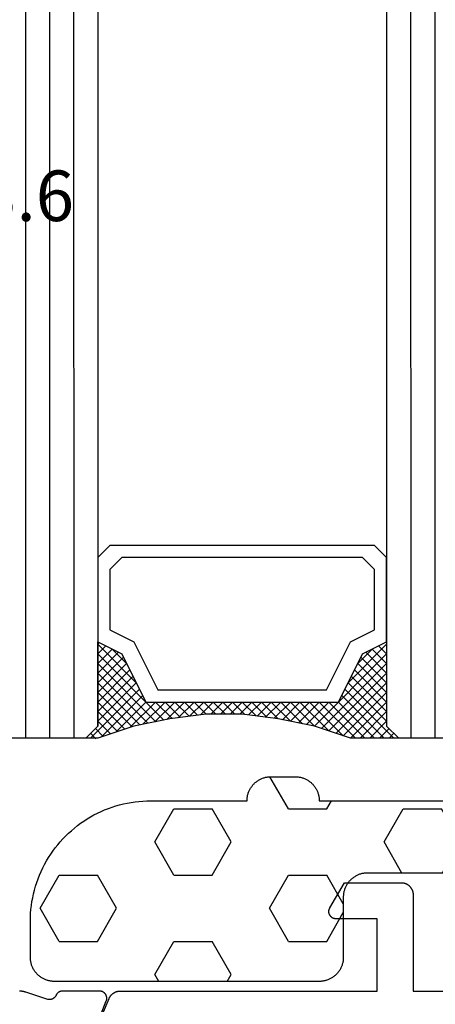
# Model space of a CAD drawing. Units: millimetres. Extents: x 0 to 3052, y -4513 to -50.
# Drawn here: x 2670 to 2687, y -1405 to -1364 of the extents above; entities that cross this region are included whole.
import ezdxf
from ezdxf.enums import TextEntityAlignment as Align

# ---------------------------------------------------------------- set-up
doc = ezdxf.new("R2010")
doc.units = ezdxf.units.MM
for name, color, linetype in [('CrossSectionsGlass', 4, 'Continuous'), ('CrossSectionsGums', 1, 'Continuous'), ('CrossSectionsProfils', 7, 'Continuous'), ('CrossSectionsTexts', 3, 'Continuous')]:
    doc.layers.add(name, color=color, linetype=linetype)
doc.styles.get("Standard").update_dxf_attribs({"font": 'complex.shx', "height": 60})

# ---------------------------------------------------------------- blocks, each defined once
blk = doc.blocks.new('42_mm', base_point=(807.4, -0.1))
at = {"layer": 'CrossSectionsGlass'}
for p, q in [((0, -18.5), (0, -23.5)), ((828.6, -22.1), (0, -22)), ((828.6, -23.1), (0, -23)), ((0.5, -24), (0, -23.5)), ((0, -23.7), (2.033, -25.733)), ((0, -23.9), (0.2, -23.7)), ((0, -24.3), (0.4, -23.9)), ((0, -24.7), (0.7, -24)), ((0, -25.1), (1.1, -24)), ((0, -25.5), (1.5, -24)), ((0, -24.1), (1.767, -25.867)), ((0.1, -25.8), (1.9, -24)), ((0.2, -26.1), (2.3, -24)), ((0.3, -26.4), (2.7, -24)), ((0.4, -26.7), (3.1, -24)), ((828.1, -24.1), (0.5, -24)), ((0.5, -27), (3.5, -24)), ((0.7, -24), (2.3, -25.6)), ((1.1, -24), (2.567, -25.467)), ((1.5, -24), (2.833, -25.333)), ((1.9, -24), (3.1, -25.2)), ((2.3, -24), (3.367, -25.067)), ((2.3, -25.6), (3.9, -24)), ((2.7, -24), (3.567, -24.867)), ((3.1, -24), (3.7, -24.6)), ((3.5, -24), (3.833, -24.333)), ((0, -24.5), (1.5, -26)), ((0, -24.9), (1.5, -26.4)), ((3.1, -25.2), (3.7, -24.6)), ((0, -25.3), (1.5, -26.8)), ((0.1, -25.8), (1.5, -27.2)), ((0.3, -26.4), (1.5, -27.6)), ((0.567, -27.333), (1.5, -26.4)), ((0.633, -27.667), (1.5, -26.8)), ((0.5, -27), (1.5, -28)), ((0.7, -28), (1.5, -27.2)), ((0.6, -27.5), (1.5, -28.4)), ((0.767, -28.333), (1.5, -27.6)), ((0.7, -28), (1.5, -28.8)), ((0.824, -28.676), (1.5, -28)), ((0.8, -28.5), (1.5, -29.2)), ((0.871, -29.029), (1.5, -28.4)), ((0.862, -28.962), (1.5, -29.6)), ((0.918, -29.382), (1.5, -28.8)), ((0.923, -29.423), (1.5, -30)), ((0.965, -29.735), (1.5, -29.2)), ((1, -30.1), (1.5, -29.6)), ((0.985, -29.885), (1.5, -30.4)), ((1, -30.5), (1.5, -30)), ((1, -30.3), (1.5, -30.8)), ((1, -30.9), (1.5, -30.4)), ((1, -30.7), (1.5, -31.2)), ((1, -31.3), (1.5, -30.8)), ((0.969, -31.731), (1.5, -31.2)), ((1, -31.1), (1.5, -31.6)), ((0.908, -32.192), (1.5, -31.6)), ((0.953, -31.853), (1.5, -32.4)), ((1, -31.5), (1.5, -32)), ((0.846, -32.654), (1.5, -32)), ((0.906, -32.206), (1.5, -32.8)), ((0.775, -33.125), (1.5, -32.4)), ((0.859, -32.559), (1.5, -33.2)), ((0.675, -33.625), (1.5, -32.8)), ((0.812, -32.912), (1.5, -33.6)), ((0.575, -34.125), (1.5, -33.2)), ((0.75, -33.25), (3.5, -36)), ((0.45, -34.65), (1.5, -33.6)), ((0.617, -33.917), (2.7, -36)), ((0.683, -33.583), (3.1, -36)), ((0, -36.3), (2.033, -34.267)), ((0.05, -35.85), (1.767, -34.133)), ((0.25, -35.25), (1.5, -34)), ((0.55, -34.25), (2.3, -36)), ((0.475, -34.575), (1.9, -36)), ((0.7, -36), (2.3, -34.4)), ((1.1, -36), (2.567, -34.533)), ((1.5, -36), (2.833, -34.667)), ((2.3, -34.4), (3.9, -36)), ((0.375, -34.875), (1.5, -36)), ((1.9, -36), (3.1, -34.8)), ((2.3, -36), (3.367, -34.933)), ((2.7, -36), (3.567, -35.133)), ((3.1, -34.8), (3.7, -35.4)), ((0.175, -35.475), (0.7, -36)), ((0.275, -35.175), (1.1, -36)), ((3.1, -36), (3.7, -35.4)), ((0.075, -35.775), (0.4, -36.1)), ((3.5, -36), (3.833, -35.667)), ((3.9, -36), (3.967, -35.933)), ((-0.025, -36.075), (0.2, -36.3)), ((0.5, -36), (0, -36.5)), ((828.1, -36.1), (0.5, -36)), ((0, -36.5), (0, -41.5)), ((828.6, -37.1), (0, -37)), ((828.6, -38.1), (0, -38)), ((828.6, -39.1), (0, -39))]:
    blk.add_line(p, q, dxfattribs=at)
at = {"layer": 'CrossSectionsGlass', "flags": 128}
for points in [[(4, -36), (3.5, -35), (1.5, -34), (1.5, -26), (3.5, -25), (4, -24), (0.5, -24), (0, -23.5), (0, -25.5), (0.5, -27), (0.8, -28.5), (1, -30), (1, -31.5), (0.8, -33), (0.5, -34.5), (0, -36), (0, -36.5), (0.5, -36), (4, -36)], [(7.5, -24), (8, -24.5), (8, -35.5), (7.5, -36), (4, -36), (3.5, -35), (1.5, -34), (1.5, -26), (3.5, -25), (4, -24), (7.5, -24)], [(7, -24.5), (7.5, -25), (7.5, -35), (7, -35.5), (4.5, -35.5), (4, -34.5), (2, -33.5), (2, -26.5), (4, -25.5), (4.5, -24.5), (7, -24.5)]]:
    blk.add_lwpolyline(points, dxfattribs=at)
blk = doc.blocks.new('08_31090_X', base_point=(1480.967, 1230.827))
at = {"layer": 'CrossSectionsProfils', "flags": 128}
blk.add_lwpolyline([(1513.063, 1278.122), (1510.876, 1277.274), (1510.865, 1277.269), (1510.853, 1277.266), (1510.841, 1277.262), (1510.829, 1277.26), (1510.818, 1277.257), (1510.806, 1277.256), (1510.794, 1277.254), (1510.781, 1277.254), (1510.769, 1277.253), (1510.757, 1277.253), (1510.745, 1277.254), (1510.733, 1277.255), (1510.721, 1277.257), (1510.709, 1277.259), (1510.697, 1277.262), (1510.685, 1277.265), (1510.674, 1277.268), (1510.662, 1277.272), (1510.651, 1277.277), (1510.64, 1277.282), (1510.629, 1277.287), (1510.618, 1277.293), (1510.608, 1277.299), (1510.598, 1277.306), (1510.588, 1277.313), (1510.579, 1277.32), (1510.569, 1277.328), (1510.56, 1277.336), (1510.552, 1277.345), (1510.543, 1277.354), (1510.536, 1277.363), (1510.528, 1277.372), (1510.521, 1277.382), (1510.514, 1277.392), (1510.508, 1277.403), (1510.502, 1277.413), (1510.497, 1277.424), (1510.492, 1277.435), (1510.487, 1277.446), (1510.483, 1277.458), (1510.479, 1277.469), (1510.476, 1277.481), (1510.474, 1277.493), (1510.471, 1277.505), (1510.47, 1277.517), (1510.468, 1277.529), (1510.468, 1277.541), (1510.467, 1277.553), (1510.467, 1277.553), (1510.467, 1279.089), (1510.468, 1279.096), (1510.468, 1279.103), (1510.468, 1279.11), (1510.469, 1279.117), (1510.47, 1279.124), (1510.471, 1279.131), (1510.472, 1279.139), (1510.473, 1279.146), (1510.474, 1279.153), (1510.476, 1279.16), (1510.478, 1279.167), (1510.48, 1279.174), (1510.482, 1279.18), (1510.484, 1279.187), (1510.487, 1279.194), (1510.489, 1279.201), (1510.492, 1279.207), (1510.495, 1279.214), (1510.498, 1279.22), (1510.501, 1279.227), (1510.505, 1279.233), (1510.508, 1279.239), (1510.512, 1279.245), (1510.516, 1279.252), (1510.52, 1279.258), (1510.524, 1279.263), (1510.528, 1279.269), (1510.532, 1279.275), (1510.537, 1279.28), (1510.541, 1279.286), (1510.546, 1279.291), (1510.551, 1279.296), (1510.556, 1279.302), (1510.561, 1279.307), (1510.567, 1279.311), (1510.572, 1279.316), (1510.578, 1279.321), (1510.583, 1279.325), (1510.589, 1279.33), (1510.595, 1279.334), (1510.601, 1279.338), (1510.607, 1279.342), (1510.613, 1279.346), (1510.619, 1279.349), (1510.625, 1279.353), (1510.632, 1279.356), (1510.638, 1279.359), (1510.645, 1279.362), (1510.645, 1279.362), (1510.652, 1279.366), (1510.66, 1279.37), (1510.668, 1279.374), (1510.675, 1279.378), (1510.683, 1279.383), (1510.69, 1279.388), (1510.697, 1279.393), (1510.704, 1279.398), (1510.711, 1279.403), (1510.718, 1279.409), (1510.724, 1279.415), (1510.731, 1279.421), (1510.737, 1279.427), (1510.743, 1279.433), (1510.748, 1279.44), (1510.754, 1279.446), (1510.759, 1279.453), (1510.765, 1279.46), (1510.77, 1279.467), (1510.774, 1279.474), (1510.779, 1279.482), (1510.783, 1279.489), (1510.788, 1279.497), (1510.791, 1279.505), (1510.795, 1279.513), (1510.799, 1279.521), (1510.802, 1279.529), (1510.805, 1279.537), (1510.808, 1279.545), (1510.81, 1279.553), (1510.812, 1279.562), (1510.814, 1279.57), (1510.816, 1279.579), (1510.818, 1279.587), (1510.819, 1279.596), (1510.82, 1279.605), (1510.821, 1279.613), (1510.821, 1279.622), (1510.822, 1279.631), (1510.822, 1279.639), (1510.821, 1279.648), (1510.821, 1279.657), (1510.82, 1279.665), (1510.819, 1279.674), (1510.818, 1279.683), (1510.816, 1279.691), (1510.815, 1279.7), (1510.813, 1279.708), (1510.813, 1279.708), (1510.517, 1280.617), (1510.515, 1280.623), (1510.513, 1280.629), (1510.511, 1280.636), (1510.509, 1280.642), (1510.507, 1280.648), (1510.505, 1280.655), (1510.503, 1280.661), (1510.502, 1280.667), (1510.5, 1280.674), (1510.498, 1280.68), (1510.497, 1280.686), (1510.495, 1280.693), (1510.494, 1280.699), (1510.492, 1280.705), (1510.491, 1280.712), (1510.489, 1280.718), (1510.488, 1280.725), (1510.487, 1280.731), (1510.485, 1280.738), (1510.484, 1280.744), (1510.483, 1280.75), (1510.482, 1280.757), (1510.481, 1280.763), (1510.48, 1280.77), (1510.479, 1280.776), (1510.478, 1280.783), (1510.477, 1280.789), (1510.476, 1280.796), (1510.475, 1280.802), (1510.474, 1280.809), (1510.474, 1280.815), (1510.473, 1280.822), (1510.472, 1280.828), (1510.472, 1280.835), (1510.471, 1280.842), (1510.471, 1280.848), (1510.47, 1280.855), (1510.47, 1280.861), (1510.469, 1280.868), (1510.469, 1280.874)], dxfattribs=at)
at = {"layer": 'CrossSectionsProfils', "color": 1, "flags": 128}
for points in [[(1510.467, 1264.527), (1510.467, 1249.958)], [(1513.285, 1278.223), (1510.772, 1277.157), (1510.761, 1277.152), (1510.75, 1277.147), (1510.739, 1277.141), (1510.728, 1277.135), (1510.718, 1277.13), (1510.707, 1277.123), (1510.697, 1277.117), (1510.687, 1277.11), (1510.677, 1277.103), (1510.667, 1277.096), (1510.657, 1277.089), (1510.648, 1277.081), (1510.638, 1277.073), (1510.629, 1277.065), (1510.62, 1277.056), (1510.612, 1277.048), (1510.603, 1277.039), (1510.595, 1277.03), (1510.587, 1277.021), (1510.579, 1277.012), (1510.572, 1277.002), (1510.564, 1276.992), (1510.557, 1276.982), (1510.55, 1276.972), (1510.544, 1276.962), (1510.538, 1276.952), (1510.531, 1276.941), (1510.526, 1276.931), (1510.52, 1276.92), (1510.515, 1276.909), (1510.51, 1276.898), (1510.505, 1276.886), (1510.5, 1276.875), (1510.496, 1276.864), (1510.492, 1276.852), (1510.489, 1276.841), (1510.485, 1276.829), (1510.482, 1276.817), (1510.479, 1276.805), (1510.477, 1276.793), (1510.475, 1276.781), (1510.473, 1276.769), (1510.471, 1276.757), (1510.47, 1276.745), (1510.469, 1276.733), (1510.468, 1276.721), (1510.468, 1276.709), (1510.467, 1276.696), (1510.467, 1276.696), (1510.467, 1266.027), (1507.467, 1266.027), (1507.467, 1267.727), (1507.467, 1267.74), (1507.466, 1267.754), (1507.465, 1267.767), (1507.463, 1267.779), (1507.46, 1267.792), (1507.457, 1267.805), (1507.454, 1267.818), (1507.449, 1267.83), (1507.445, 1267.842), (1507.439, 1267.854), (1507.434, 1267.866), (1507.427, 1267.877), (1507.42, 1267.889), (1507.413, 1267.899), (1507.405, 1267.91), (1507.397, 1267.92), (1507.389, 1267.93), (1507.38, 1267.939), (1507.37, 1267.949), (1507.36, 1267.957), (1507.35, 1267.965), (1507.339, 1267.973), (1507.329, 1267.98), (1507.317, 1267.987), (1507.306, 1267.993), (1507.294, 1267.999), (1507.282, 1268.005), (1507.27, 1268.009), (1507.258, 1268.013), (1507.245, 1268.017), (1507.232, 1268.02), (1507.22, 1268.023), (1507.207, 1268.025), (1507.194, 1268.026), (1507.181, 1268.027), (1507.167, 1268.027), (1507.154, 1268.027), (1507.141, 1268.026), (1507.128, 1268.025), (1507.115, 1268.023), (1507.102, 1268.02), (1507.09, 1268.017), (1507.077, 1268.013), (1507.065, 1268.009), (1507.053, 1268.005), (1507.041, 1267.999), (1507.029, 1267.993), (1507.017, 1267.987), (1507.017, 1267.987), (1505.967, 1267.381), (1505.967, 1265.027), (1505.968, 1265.011), (1505.968, 1264.995), (1505.97, 1264.978), (1505.972, 1264.962), (1505.974, 1264.946), (1505.977, 1264.93), (1505.98, 1264.914), (1505.984, 1264.898), (1505.989, 1264.882), (1505.994, 1264.867), (1505.999, 1264.851), (1506.005, 1264.836), (1506.012, 1264.821), (1506.019, 1264.806), (1506.026, 1264.792), (1506.034, 1264.777), (1506.043, 1264.763), (1506.052, 1264.75), (1506.061, 1264.736), (1506.071, 1264.723), (1506.081, 1264.71), (1506.091, 1264.698), (1506.102, 1264.686), (1506.114, 1264.674), (1506.126, 1264.662), (1506.138, 1264.651), (1506.15, 1264.641), (1506.163, 1264.631), (1506.176, 1264.621), (1506.19, 1264.612), (1506.203, 1264.603), (1506.217, 1264.594), (1506.232, 1264.586), (1506.246, 1264.579), (1506.261, 1264.572), (1506.276, 1264.565), (1506.291, 1264.559), (1506.307, 1264.554), (1506.322, 1264.549), (1506.338, 1264.544), (1506.354, 1264.54), (1506.37, 1264.537), (1506.386, 1264.534), (1506.402, 1264.532), (1506.418, 1264.53), (1506.435, 1264.528), (1506.451, 1264.528), (1506.467, 1264.527), (1506.467, 1264.527), (1510.467, 1264.527)]]:
    blk.add_lwpolyline(points, dxfattribs=at)
blk = doc.blocks.new('118_0113_6_TEXT_2', base_point=(-57.7, -1378.3))
at = {"layer": 'CrossSectionsTexts'}
blk.add_text('118.0113.6', height=2.1, dxfattribs=at).set_placement((-54.944, -1372.732), align=Align.CENTER)
blk = doc.blocks.new('240_1808_0', base_point=(4.535, -8.326))
at = {"layer": 'CrossSectionsGums', "color": 252, "true_color": 0x848484}
for p, q in [((5.499, -9.525), (6.874, -8.731)), ((6.874, -8.731), (8.249, -9.525)), ((5.499, -9.525), (5.499, -11.113)), ((8.249, -9.525), (8.249, -11.113)), ((5.499, -11.113), (6.874, -11.906)), ((6.874, -11.906), (8.249, -11.113)), ((3.835, -13.661), (4.124, -13.494)), ((4.124, -13.494), (5.499, -14.288)), ((8.249, -14.288), (9.624, -13.494)), ((9.624, -13.494), (10.999, -14.288)), ((5.499, -14.288), (5.499, -15.875)), ((8.249, -14.288), (8.249, -15.875)), ((10.999, -14.288), (10.999, -15.875)), ((4.124, -16.669), (5.499, -15.875)), ((8.249, -15.875), (9.624, -16.669)), ((9.624, -16.669), (10.999, -15.875)), ((3.835, -16.502), (4.124, -16.669)), ((5.499, -19.05), (6.874, -18.256)), ((6.874, -18.256), (8.249, -19.05)), ((10.999, -19.05), (12.334, -18.279)), ((5.499, -19.05), (5.499, -20.638)), ((8.249, -19.05), (8.249, -20.638)), ((10.999, -19.05), (10.999, -20.638)), ((5.499, -20.638), (6.692, -21.326)), ((7.057, -21.326), (8.249, -20.638)), ((10.999, -20.638), (11.335, -20.832)), ((8.335, -23.763), (9.624, -23.019)), ((9.624, -23.019), (10.999, -23.813)), ((10.999, -23.813), (10.999, -25.4)), ((8.335, -25.45), (9.624, -26.194)), ((9.624, -26.194), (10.999, -25.4)), ((10.999, -28.575), (12.335, -27.804)), ((10.999, -28.575), (10.999, -30.163)), ((8.132, -30.23), (8.249, -30.163)), ((8.249, -30.032), (8.249, -30.163)), ((10.999, -30.163), (11.335, -30.357)), ((6.302, -30.626), (6.874, -30.956)), ((6.874, -30.956), (7.46, -30.618)), ((3.838, -32.709), (4.124, -32.544)), ((4.124, -32.544), (5.499, -33.338)), ((8.249, -33.338), (9.624, -32.544)), ((9.624, -32.544), (10.999, -33.338)), ((5.499, -33.338), (5.499, -33.626)), ((8.249, -33.338), (8.249, -34.22)), ((10.999, -33.338), (10.999, -34.925)), ((8.335, -34.975), (9.624, -35.719)), ((9.624, -35.719), (10.999, -34.925)), ((10.999, -38.1), (12.335, -37.328)), ((10.999, -38.1), (10.999, -39.688)), ((8.249, -39.032), (8.249, -39.688)), ((5.499, -39.626), (5.499, -39.688)), ((5.499, -39.688), (6.874, -40.481)), ((6.874, -40.481), (8.249, -39.688)), ((10.999, -39.688), (11.335, -39.882)), ((3.835, -42.236), (4.124, -42.069)), ((4.124, -42.069), (5.499, -42.863)), ((8.249, -42.863), (9.624, -42.069)), ((9.624, -42.069), (10.999, -42.863)), ((5.499, -42.863), (5.499, -44.45)), ((8.249, -42.863), (8.249, -44.45)), ((10.999, -42.863), (10.999, -44.45)), ((4.124, -45.244), (5.499, -44.45)), ((8.249, -44.45), (9.624, -45.244)), ((9.624, -45.244), (10.999, -44.45)), ((3.835, -45.077), (4.124, -45.244)), ((5.499, -47.625), (6.874, -46.831)), ((6.874, -46.831), (8.249, -47.625)), ((10.999, -47.625), (12.335, -46.853)), ((5.499, -47.625), (5.499, -49.213)), ((8.249, -47.625), (8.249, -49.213)), ((10.999, -47.625), (10.999, -49.213)), ((5.499, -49.213), (6.874, -50.006)), ((6.874, -50.006), (8.249, -49.213)), ((10.999, -49.213), (11.335, -49.407)), ((8.249, -52.388), (9.624, -51.594)), ((9.624, -51.594), (10.999, -52.388)), ((8.249, -52.388), (8.249, -53.975)), ((10.999, -52.388), (10.999, -53.975)), ((13.748, -52.741), (13.748, -53.975)), ((16.498, -53.004), (16.498, -53.975)), ((8.249, -53.975), (9.624, -54.769)), ((9.624, -54.769), (10.999, -53.975)), ((13.748, -53.975), (15.123, -54.769)), ((15.123, -54.769), (16.498, -53.975))]:
    blk.add_line(p, q, dxfattribs=at)
at = {"layer": 'CrossSectionsGums', "color": 252, "true_color": 0x848484, "flags": 128}
blk.add_lwpolyline([(11.335, -45.826), (11.368, -45.826), (11.4, -45.828), (11.433, -45.831), (11.465, -45.834), (11.498, -45.839), (11.53, -45.845), (11.562, -45.852), (11.594, -45.86), (11.625, -45.869), (11.656, -45.879), (11.687, -45.89), (11.718, -45.902), (11.748, -45.915), (11.777, -45.929), (11.806, -45.944), (11.835, -45.96), (11.863, -45.977), (11.89, -45.994), (11.917, -46.013), (11.944, -46.033), (11.969, -46.053), (11.994, -46.074), (12.018, -46.096), (12.042, -46.119), (12.065, -46.142), (12.087, -46.167), (12.108, -46.191), (12.128, -46.217), (12.148, -46.243), (12.166, -46.27), (12.184, -46.298), (12.201, -46.326), (12.217, -46.354), (12.232, -46.384), (12.246, -46.413), (12.259, -46.443), (12.271, -46.474), (12.282, -46.504), (12.292, -46.536), (12.301, -46.567), (12.309, -46.599), (12.316, -46.631), (12.322, -46.663), (12.326, -46.695), (12.33, -46.728), (12.333, -46.76), (12.334, -46.793), (12.335, -46.826), (12.335, -46.826), (12.335, -47.826), (12.334, -47.859), (12.333, -47.891), (12.33, -47.924), (12.326, -47.956), (12.322, -47.989), (12.316, -48.021), (12.309, -48.053), (12.301, -48.085), (12.292, -48.116), (12.282, -48.147), (12.271, -48.178), (12.259, -48.209), (12.246, -48.239), (12.232, -48.268), (12.217, -48.297), (12.201, -48.326), (12.184, -48.354), (12.166, -48.381), (12.148, -48.408), (12.128, -48.435), (12.108, -48.46), (12.087, -48.485), (12.065, -48.509), (12.042, -48.533), (12.018, -48.556), (11.994, -48.578), (11.969, -48.599), (11.944, -48.619), (11.917, -48.639), (11.89, -48.657), (11.863, -48.675), (11.835, -48.692), (11.806, -48.708), (11.777, -48.723), (11.748, -48.737), (11.718, -48.75), (11.687, -48.762), (11.656, -48.773), (11.625, -48.783), (11.594, -48.792), (11.562, -48.8), (11.53, -48.807), (11.498, -48.813), (11.465, -48.817), (11.433, -48.821), (11.4, -48.824), (11.368, -48.825), (11.335, -48.826), (11.335, -48.826), (11.335, -51.601), (11.335, -51.632), (11.337, -51.662), (11.339, -51.693), (11.342, -51.723), (11.347, -51.753), (11.352, -51.783), (11.358, -51.813), (11.365, -51.843), (11.373, -51.873), (11.381, -51.902), (11.391, -51.931), (11.401, -51.96), (11.413, -51.988), (11.425, -52.016), (11.438, -52.044), (11.452, -52.071), (11.467, -52.098), (11.482, -52.124), (11.499, -52.15), (11.516, -52.175), (11.534, -52.2), (11.553, -52.224), (11.572, -52.248), (11.592, -52.271), (11.613, -52.293), (11.634, -52.315), (11.657, -52.336), (11.679, -52.356), (11.703, -52.376), (11.727, -52.395), (11.751, -52.413), (11.776, -52.431), (11.802, -52.447), (11.828, -52.463), (11.855, -52.478), (11.882, -52.492), (11.909, -52.506), (11.937, -52.518), (11.965, -52.53), (11.994, -52.541), (12.023, -52.551), (12.052, -52.56), (12.081, -52.568), (12.111, -52.576), (12.141, -52.582), (12.171, -52.588), (12.201, -52.592), (12.231, -52.596), (12.231, -52.596), (17.579, -53.108), (17.611, -53.111), (17.643, -53.116), (17.675, -53.122), (17.707, -53.129), (17.738, -53.137), (17.769, -53.146), (17.8, -53.156), (17.83, -53.167), (17.861, -53.179), (17.89, -53.192), (17.919, -53.206), (17.948, -53.221), (17.977, -53.237), (18.004, -53.253), (18.031, -53.271), (18.058, -53.289), (18.084, -53.309), (18.109, -53.329), (18.134, -53.35), (18.158, -53.371), (18.182, -53.394), (18.204, -53.417), (18.226, -53.441), (18.247, -53.466), (18.267, -53.491), (18.286, -53.517), (18.305, -53.544), (18.323, -53.571), (18.339, -53.598), (18.355, -53.627), (18.37, -53.655), (18.384, -53.685), (18.397, -53.714), (18.409, -53.744), (18.42, -53.775), (18.431, -53.805), (18.44, -53.836), (18.448, -53.868), (18.455, -53.899), (18.461, -53.931), (18.466, -53.963), (18.47, -53.995), (18.473, -54.028), (18.475, -54.06), (18.476, -54.092), (18.475, -54.125), (18.474, -54.157), (18.472, -54.189), (18.472, -54.189), (18.385, -55.186), (18.381, -55.218), (18.377, -55.251), (18.371, -55.283), (18.365, -55.315), (18.357, -55.347), (18.349, -55.378), (18.339, -55.41), (18.328, -55.44), (18.316, -55.471), (18.304, -55.501), (18.29, -55.531), (18.276, -55.56), (18.26, -55.589), (18.243, -55.617), (18.226, -55.645), (18.208, -55.672), (18.188, -55.698), (18.168, -55.724), (18.147, -55.75), (18.126, -55.774), (18.103, -55.798), (18.08, -55.821), (18.056, -55.843), (18.031, -55.864), (18.006, -55.885), (17.98, -55.905), (17.953, -55.924), (17.926, -55.942), (17.898, -55.959), (17.869, -55.975), (17.841, -55.99), (17.811, -56.005), (17.781, -56.018), (17.751, -56.03), (17.72, -56.042), (17.689, -56.052), (17.658, -56.061), (17.626, -56.07), (17.594, -56.077), (17.562, -56.083), (17.53, -56.088), (17.497, -56.092), (17.465, -56.095), (17.432, -56.097), (17.399, -56.098), (17.367, -56.098), (17.334, -56.097), (17.301, -56.095), (17.301, -56.095), (8.898, -55.359), (8.882, -55.358), (8.867, -55.356), (8.852, -55.354), (8.837, -55.352), (8.822, -55.35), (8.807, -55.347), (8.792, -55.344), (8.777, -55.341), (8.762, -55.338), (8.747, -55.334), (8.732, -55.331), (8.717, -55.327), (8.703, -55.323), (8.688, -55.318), (8.673, -55.313), (8.659, -55.309), (8.645, -55.304), (8.63, -55.298), (8.616, -55.293), (8.602, -55.287), (8.588, -55.281), (8.574, -55.275), (8.56, -55.268), (8.546, -55.262), (8.532, -55.255), (8.519, -55.248), (8.505, -55.241), (8.492, -55.233), (8.479, -55.226), (8.466, -55.218), (8.453, -55.21), (8.44, -55.202), (8.427, -55.193), (8.414, -55.185), (8.402, -55.176), (8.389, -55.167), (8.377, -55.158), (8.365, -55.148), (8.353, -55.139), (8.341, -55.129), (8.33, -55.119), (8.318, -55.109), (8.307, -55.099), (8.296, -55.088), (8.285, -55.077), (8.274, -55.067), (8.263, -55.056), (8.253, -55.045), (8.253, -55.045), (3.835, -50.3), (3.835, -40.626), (3.835, -40.593), (3.837, -40.56), (3.84, -40.528), (3.843, -40.495), (3.848, -40.463), (3.854, -40.431), (3.861, -40.399), (3.869, -40.367), (3.878, -40.336), (3.888, -40.304), (3.899, -40.274), (3.911, -40.243), (3.924, -40.213), (3.938, -40.184), (3.953, -40.154), (3.969, -40.126), (3.986, -40.098), (4.003, -40.07), (4.022, -40.043), (4.042, -40.017), (4.062, -39.991), (4.083, -39.967), (4.105, -39.942), (4.128, -39.919), (4.151, -39.896), (4.176, -39.874), (4.201, -39.853), (4.226, -39.833), (4.252, -39.813), (4.279, -39.794), (4.307, -39.777), (4.335, -39.76), (4.364, -39.744), (4.393, -39.729), (4.422, -39.715), (4.452, -39.702), (4.483, -39.69), (4.513, -39.679), (4.545, -39.669), (4.576, -39.66), (4.608, -39.652), (4.64, -39.645), (4.672, -39.639), (4.704, -39.634), (4.737, -39.631), (4.769, -39.628), (4.802, -39.626), (4.835, -39.626), (4.835, -39.626), (7.335, -39.626), (7.368, -39.625), (7.4, -39.624), (7.433, -39.621), (7.465, -39.617), (7.498, -39.613), (7.53, -39.607), (7.562, -39.6), (7.594, -39.592), (7.625, -39.583), (7.656, -39.573), (7.687, -39.562), (7.718, -39.55), (7.748, -39.537), (7.777, -39.523), (7.806, -39.508), (7.835, -39.492), (7.863, -39.475), (7.89, -39.457), (7.917, -39.439), (7.944, -39.419), (7.969, -39.399), (7.994, -39.378), (8.018, -39.356), (8.042, -39.333), (8.065, -39.309), (8.087, -39.285), (8.108, -39.26), (8.128, -39.235), (8.148, -39.208), (8.166, -39.181), (8.184, -39.154), (8.201, -39.126), (8.217, -39.097), (8.232, -39.068), (8.246, -39.039), (8.259, -39.009), (8.271, -38.978), (8.282, -38.947), (8.292, -38.916), (8.301, -38.885), (8.309, -38.853), (8.316, -38.821), (8.322, -38.789), (8.326, -38.756), (8.33, -38.724), (8.333, -38.691), (8.334, -38.659), (8.335, -38.626), (8.335, -38.626), (8.335, -34.626), (8.334, -34.593), (8.333, -34.56), (8.33, -34.528), (8.326, -34.495), (8.322, -34.463), (8.316, -34.431), (8.309, -34.399), (8.301, -34.367), (8.292, -34.336), (8.282, -34.304), (8.271, -34.274), (8.259, -34.243), (8.246, -34.213), (8.232, -34.184), (8.217, -34.154), (8.201, -34.126), (8.184, -34.098), (8.166, -34.07), (8.148, -34.043), (8.128, -34.017), (8.108, -33.991), (8.087, -33.967), (8.065, -33.942), (8.042, -33.919), (8.018, -33.896), (7.994, -33.874), (7.969, -33.853), (7.944, -33.833), (7.917, -33.813), (7.89, -33.794), (7.863, -33.777), (7.835, -33.76), (7.806, -33.744), (7.777, -33.729), (7.748, -33.715), (7.718, -33.702), (7.687, -33.69), (7.656, -33.679), (7.625, -33.669), (7.594, -33.66), (7.562, -33.652), (7.53, -33.645), (7.498, -33.639), (7.465, -33.634), (7.433, -33.631), (7.4, -33.628), (7.368, -33.626), (7.335, -33.626), (7.335, -33.626), (4.835, -33.626), (4.802, -33.625), (4.769, -33.624), (4.737, -33.621), (4.704, -33.617), (4.672, -33.613), (4.64, -33.607), (4.608, -33.6), (4.576, -33.592), (4.545, -33.583), (4.513, -33.573), (4.483, -33.562), (4.452, -33.55), (4.422, -33.537), (4.393, -33.523), (4.364, -33.508), (4.335, -33.492), (4.307, -33.475), (4.279, -33.457), (4.252, -33.439), (4.226, -33.419), (4.201, -33.399), (4.176, -33.378), (4.151, -33.356), (4.128, -33.333), (4.105, -33.309), (4.083, -33.285), (4.062, -33.26), (4.042, -33.235), (4.022, -33.208), (4.003, -33.181), (3.986, -33.154), (3.969, -33.126), (3.953, -33.097), (3.938, -33.068), (3.924, -33.039), (3.911, -33.009), (3.899, -32.978), (3.888, -32.947), (3.878, -32.916), (3.869, -32.885), (3.861, -32.853), (3.854, -32.821), (3.848, -32.789), (3.843, -32.756), (3.84, -32.724), (3.837, -32.691), (3.835, -32.659), (3.835, -32.626), (3.835, -32.626), (3.835, -31.626), (3.835, -31.593), (3.837, -31.56), (3.84, -31.528), (3.843, -31.495), (3.848, -31.463), (3.854, -31.431), (3.861, -31.399), (3.869, -31.367), (3.878, -31.336), (3.888, -31.304), (3.899, -31.274), (3.911, -31.243), (3.924, -31.213), (3.938, -31.184), (3.953, -31.154), (3.969, -31.126), (3.986, -31.098), (4.003, -31.07), (4.022, -31.043), (4.042, -31.017), (4.062, -30.991), (4.083, -30.967), (4.105, -30.942), (4.128, -30.919), (4.151, -30.896), (4.176, -30.874), (4.201, -30.853), (4.226, -30.833), (4.252, -30.813), (4.279, -30.794), (4.307, -30.777), (4.335, -30.76), (4.364, -30.744), (4.393, -30.729), (4.422, -30.715), (4.452, -30.702), (4.483, -30.69), (4.513, -30.679), (4.545, -30.669), (4.576, -30.66), (4.608, -30.652), (4.64, -30.645), (4.672, -30.639), (4.704, -30.634), (4.737, -30.631), (4.769, -30.628), (4.802, -30.626), (4.835, -30.626), (4.835, -30.626), (7.335, -30.626), (7.368, -30.625), (7.4, -30.624), (7.433, -30.621), (7.465, -30.617), (7.498, -30.613), (7.53, -30.607), (7.562, -30.6), (7.594, -30.592), (7.625, -30.583), (7.656, -30.573), (7.687, -30.562), (7.718, -30.55), (7.748, -30.537), (7.777, -30.523), (7.806, -30.508), (7.835, -30.492), (7.863, -30.475), (7.89, -30.457), (7.917, -30.439), (7.944, -30.419), (7.969, -30.399), (7.994, -30.378), (8.018, -30.356), (8.042, -30.333), (8.065, -30.309), (8.087, -30.285), (8.108, -30.26), (8.128, -30.235), (8.148, -30.208), (8.166, -30.181), (8.184, -30.154), (8.201, -30.126), (8.217, -30.097), (8.232, -30.068), (8.246, -30.039), (8.259, -30.009), (8.271, -29.978), (8.282, -29.947), (8.292, -29.916), (8.301, -29.885), (8.309, -29.853), (8.316, -29.821), (8.322, -29.789), (8.326, -29.756), (8.33, -29.724), (8.333, -29.691), (8.334, -29.659), (8.335, -29.626), (8.335, -29.626), (8.335, -22.326), (8.334, -22.293), (8.333, -22.26), (8.33, -22.228), (8.326, -22.195), (8.322, -22.163), (8.316, -22.131), (8.309, -22.099), (8.301, -22.067), (8.292, -22.036), (8.282, -22.004), (8.271, -21.974), (8.259, -21.943), (8.246, -21.913), (8.232, -21.884), (8.217, -21.854), (8.201, -21.826), (8.184, -21.798), (8.166, -21.77), (8.148, -21.743), (8.128, -21.717), (8.108, -21.691), (8.087, -21.667), (8.065, -21.642), (8.042, -21.619), (8.018, -21.596), (7.994, -21.574), (7.969, -21.553), (7.944, -21.533), (7.917, -21.513), (7.89, -21.494), (7.863, -21.477), (7.835, -21.46), (7.806, -21.444), (7.777, -21.429), (7.748, -21.415), (7.718, -21.402), (7.687, -21.39), (7.656, -21.379), (7.625, -21.369), (7.594, -21.36), (7.562, -21.352), (7.53, -21.345), (7.498, -21.339), (7.465, -21.334), (7.433, -21.331), (7.4, -21.328), (7.368, -21.326), (7.335, -21.326), (7.335, -21.326), (4.835, -21.326), (4.802, -21.325), (4.769, -21.324), (4.737, -21.321), (4.704, -21.317), (4.672, -21.313), (4.64, -21.307), (4.608, -21.3), (4.576, -21.292), (4.545, -21.283), (4.513, -21.273), (4.483, -21.262), (4.452, -21.25), (4.422, -21.237), (4.393, -21.223), (4.364, -21.208), (4.335, -21.192), (4.307, -21.175), (4.279, -21.157), (4.252, -21.139), (4.226, -21.119), (4.201, -21.099), (4.176, -21.078), (4.151, -21.056), (4.128, -21.033), (4.105, -21.009), (4.083, -20.985), (4.062, -20.96), (4.042, -20.935), (4.022, -20.908), (4.003, -20.881), (3.986, -20.854), (3.969, -20.826), (3.953, -20.797), (3.938, -20.768), (3.924, -20.739), (3.911, -20.709), (3.899, -20.678), (3.888, -20.647), (3.878, -20.616), (3.869, -20.585), (3.861, -20.553), (3.854, -20.521), (3.848, -20.489), (3.843, -20.456), (3.84, -20.424), (3.837, -20.391), (3.835, -20.359), (3.835, -20.326), (3.835, -20.326), (3.835, -9.326), (3.835, -9.293), (3.837, -9.26), (3.84, -9.228), (3.843, -9.195), (3.848, -9.163), (3.854, -9.131), (3.861, -9.099), (3.869, -9.067), (3.878, -9.036), (3.888, -9.004), (3.899, -8.974), (3.911, -8.943), (3.924, -8.913), (3.938, -8.884), (3.953, -8.854), (3.969, -8.826), (3.986, -8.798), (4.003, -8.77), (4.022, -8.743), (4.042, -8.717), (4.062, -8.691), (4.083, -8.667), (4.105, -8.642), (4.128, -8.619), (4.151, -8.596), (4.176, -8.574), (4.201, -8.553), (4.226, -8.533), (4.252, -8.513), (4.279, -8.494), (4.307, -8.477), (4.335, -8.46), (4.364, -8.444), (4.393, -8.429), (4.422, -8.415), (4.452, -8.402), (4.483, -8.39), (4.513, -8.379), (4.545, -8.369), (4.576, -8.36), (4.608, -8.352), (4.64, -8.345), (4.672, -8.339), (4.704, -8.334), (4.737, -8.331), (4.769, -8.328), (4.802, -8.326), (4.835, -8.326), (4.835, -8.326), (6.335, -8.326), (6.498, -8.329), (6.662, -8.337), (6.825, -8.35), (6.988, -8.369), (7.149, -8.393), (7.31, -8.422), (7.47, -8.456), (7.629, -8.496), (7.786, -8.541), (7.942, -8.591), (8.096, -8.646), (8.248, -8.706), (8.398, -8.772), (8.546, -8.842), (8.692, -8.916), (8.835, -8.996), (8.975, -9.08), (9.113, -9.169), (9.247, -9.262), (9.379, -9.359), (9.507, -9.461), (9.632, -9.567), (9.753, -9.677), (9.87, -9.79), (9.984, -9.908), (10.094, -10.029), (10.2, -10.154), (10.302, -10.282), (10.399, -10.413), (10.492, -10.548), (10.581, -10.686), (10.665, -10.826), (10.745, -10.969), (10.819, -11.114), (10.889, -11.262), (10.954, -11.412), (11.014, -11.565), (11.07, -11.719), (11.12, -11.874), (11.165, -12.032), (11.204, -12.19), (11.239, -12.35), (11.268, -12.511), (11.292, -12.673), (11.311, -12.836), (11.324, -12.999), (11.332, -13.162), (11.335, -13.326), (11.335, -13.326), (11.335, -17.326), (11.368, -17.326), (11.4, -17.328), (11.433, -17.331), (11.465, -17.334), (11.498, -17.339), (11.53, -17.345), (11.562, -17.352), (11.594, -17.36), (11.625, -17.369), (11.656, -17.379), (11.687, -17.39), (11.718, -17.402), (11.748, -17.415), (11.777, -17.429), (11.806, -17.444), (11.835, -17.46), (11.863, -17.477), (11.89, -17.494), (11.917, -17.513), (11.944, -17.533), (11.969, -17.553), (11.994, -17.574), (12.018, -17.596), (12.042, -17.619), (12.065, -17.642), (12.087, -17.667), (12.108, -17.691), (12.128, -17.717), (12.148, -17.743), (12.166, -17.77), (12.184, -17.798), (12.201, -17.826), (12.217, -17.854), (12.232, -17.884), (12.246, -17.913), (12.259, -17.943), (12.271, -17.974), (12.282, -18.004), (12.292, -18.036), (12.301, -18.067), (12.309, -18.099), (12.316, -18.131), (12.322, -18.163), (12.326, -18.195), (12.33, -18.228), (12.333, -18.26), (12.334, -18.293), (12.335, -18.326), (12.335, -18.326), (12.335, -19.326), (12.334, -19.359), (12.333, -19.391), (12.33, -19.424), (12.326, -19.456), (12.322, -19.489), (12.316, -19.521), (12.309, -19.553), (12.301, -19.585), (12.292, -19.616), (12.282, -19.647), (12.271, -19.678), (12.259, -19.709), (12.246, -19.739), (12.232, -19.768), (12.217, -19.797), (12.201, -19.826), (12.184, -19.854), (12.166, -19.881), (12.148, -19.908), (12.128, -19.935), (12.108, -19.96), (12.087, -19.985), (12.065, -20.009), (12.042, -20.033), (12.018, -20.056), (11.994, -20.078), (11.969, -20.099), (11.944, -20.119), (11.917, -20.139), (11.89, -20.157), (11.863, -20.175), (11.835, -20.192), (11.806, -20.208), (11.777, -20.223), (11.748, -20.237), (11.718, -20.25), (11.687, -20.262), (11.656, -20.273), (11.625, -20.283), (11.594, -20.292), (11.562, -20.3), (11.53, -20.307), (11.498, -20.313), (11.465, -20.317), (11.433, -20.321), (11.4, -20.324), (11.368, -20.325), (11.335, -20.326), (11.335, -20.326), (11.335, -26.826), (11.368, -26.826), (11.4, -26.828), (11.433, -26.831), (11.465, -26.834), (11.498, -26.839), (11.53, -26.845), (11.562, -26.852), (11.594, -26.86), (11.625, -26.869), (11.656, -26.879), (11.687, -26.89), (11.718, -26.902), (11.748, -26.915), (11.777, -26.929), (11.806, -26.944), (11.835, -26.96), (11.863, -26.977), (11.89, -26.994), (11.917, -27.013), (11.944, -27.033), (11.969, -27.053), (11.994, -27.074), (12.018, -27.096), (12.042, -27.119), (12.065, -27.142), (12.087, -27.167), (12.108, -27.191), (12.128, -27.217), (12.148, -27.243), (12.166, -27.27), (12.184, -27.298), (12.201, -27.326), (12.217, -27.354), (12.232, -27.384), (12.246, -27.413), (12.259, -27.443), (12.271, -27.474), (12.282, -27.504), (12.292, -27.536), (12.301, -27.567), (12.309, -27.599), (12.316, -27.631), (12.322, -27.663), (12.326, -27.695), (12.33, -27.728), (12.333, -27.76), (12.334, -27.793), (12.335, -27.826), (12.335, -27.826), (12.335, -28.826), (12.334, -28.859), (12.333, -28.891), (12.33, -28.924), (12.326, -28.956), (12.322, -28.989), (12.316, -29.021), (12.309, -29.053), (12.301, -29.085), (12.292, -29.116), (12.282, -29.147), (12.271, -29.178), (12.259, -29.209), (12.246, -29.239), (12.232, -29.268), (12.217, -29.297), (12.201, -29.326), (12.184, -29.354), (12.166, -29.381), (12.148, -29.408), (12.128, -29.435), (12.108, -29.46), (12.087, -29.485), (12.065, -29.509), (12.042, -29.533), (12.018, -29.556), (11.994, -29.578), (11.969, -29.599), (11.944, -29.619), (11.917, -29.639), (11.89, -29.657), (11.863, -29.675), (11.835, -29.692), (11.806, -29.708), (11.777, -29.723), (11.748, -29.737), (11.718, -29.75), (11.687, -29.762), (11.656, -29.773), (11.625, -29.783), (11.594, -29.792), (11.562, -29.8), (11.53, -29.807), (11.498, -29.813), (11.465, -29.817), (11.433, -29.821), (11.4, -29.824), (11.368, -29.825), (11.335, -29.826), (11.335, -29.826), (11.335, -36.326), (11.368, -36.326), (11.4, -36.328), (11.433, -36.331), (11.465, -36.334), (11.498, -36.339), (11.53, -36.345), (11.562, -36.352), (11.594, -36.36), (11.625, -36.369), (11.656, -36.379), (11.687, -36.39), (11.718, -36.402), (11.748, -36.415), (11.777, -36.429), (11.806, -36.444), (11.835, -36.46), (11.863, -36.477), (11.89, -36.494), (11.917, -36.513), (11.944, -36.533), (11.969, -36.553), (11.994, -36.574), (12.018, -36.596), (12.042, -36.619), (12.065, -36.642), (12.087, -36.667), (12.108, -36.691), (12.128, -36.717), (12.148, -36.743), (12.166, -36.77), (12.184, -36.798), (12.201, -36.826), (12.217, -36.854), (12.232, -36.884), (12.246, -36.913), (12.259, -36.943), (12.271, -36.974), (12.282, -37.004), (12.292, -37.036), (12.301, -37.067), (12.309, -37.099), (12.316, -37.131), (12.322, -37.163), (12.326, -37.195), (12.33, -37.228), (12.333, -37.26), (12.334, -37.293), (12.335, -37.326), (12.335, -37.326), (12.335, -38.326), (12.334, -38.359), (12.333, -38.391), (12.33, -38.424), (12.326, -38.456), (12.322, -38.489), (12.316, -38.521), (12.309, -38.553), (12.301, -38.585), (12.292, -38.616), (12.282, -38.647), (12.271, -38.678), (12.259, -38.709), (12.246, -38.739), (12.232, -38.768), (12.217, -38.797), (12.201, -38.826), (12.184, -38.854), (12.166, -38.881), (12.148, -38.908), (12.128, -38.935), (12.108, -38.96), (12.087, -38.985), (12.065, -39.009), (12.042, -39.033), (12.018, -39.056), (11.994, -39.078), (11.969, -39.099), (11.944, -39.119), (11.917, -39.139), (11.89, -39.157), (11.863, -39.175), (11.835, -39.192), (11.806, -39.208), (11.777, -39.223), (11.748, -39.237), (11.718, -39.25), (11.687, -39.262), (11.656, -39.273), (11.625, -39.283), (11.594, -39.292), (11.562, -39.3), (11.53, -39.307), (11.498, -39.313), (11.465, -39.317), (11.433, -39.321), (11.4, -39.324), (11.368, -39.325), (11.335, -39.326), (11.335, -39.326), (11.335, -45.826)], dxfattribs=at)
blk = doc.blocks.new('CS_26VERT1', base_point=(0, -520))
at = {"layer": 'CrossSectionsGlass', "yscale": -1, "rotation": 90.00000000000001}
blk.add_blockref('42_mm', (-10.9, -586.8), dxfattribs=at)
at = {"layer": 'CrossSectionsGums', "rotation": 90.00000000000001}
blk.add_blockref('240_1808_0', (-49.6, -1403.6), dxfattribs=at)
at = {"layer": 'CrossSectionsProfils', "yscale": -1, "rotation": 270}
blk.add_blockref('08_31090_X', (0, -1375.2), dxfattribs=at)
at = {"layer": 'CrossSectionsTexts'}
blk.add_blockref('118_0113_6_TEXT_2', (-57.7, -1378.3), dxfattribs=at)

msp = doc.modelspace()

# ---------------------------------------------------------------- block references
msp.add_blockref('CS_26VERT1', (2720, -520))
at = {"layer": 'CrossSectionsGlass', "yscale": -1, "rotation": 90.00000000000001}
msp.add_blockref('42_mm', (2709.1, -586.8), dxfattribs=at)
at = {"layer": 'CrossSectionsGums', "rotation": 90.00000000000001}
msp.add_blockref('240_1808_0', (2670.4, -1403.6), dxfattribs=at)
at = {"layer": 'CrossSectionsProfils', "yscale": -1, "rotation": 270}
msp.add_blockref('08_31090_X', (2720, -1375.2), dxfattribs=at)
at = {"layer": 'CrossSectionsTexts'}
msp.add_blockref('118_0113_6_TEXT_2', (2662.3, -1378.3), dxfattribs=at)

doc.saveas('drawing.dxf')
